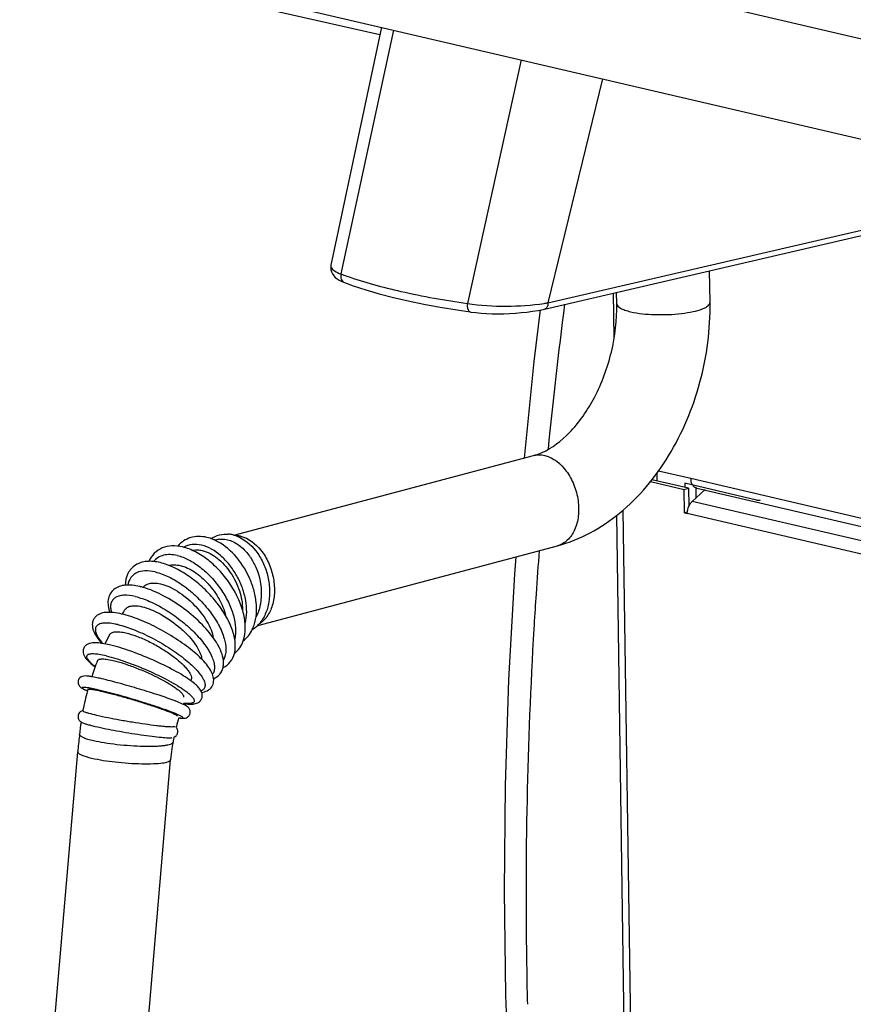
# Model space of a CAD drawing. Units: millimetres. Extents: x 0 to 420, y 0 to 297.
# Drawn here: x 253 to 264, y 106 to 119 of the extents above; entities that cross this region are included whole.
import ezdxf

# ---------------------------------------------------------------- set-up
doc = ezdxf.new("R2010")
doc.units = ezdxf.units.MM
doc.header["$LTSCALE"] = 23.1
doc.layers.get('0').update_dxf_attribs({"linetype": 'CONTINUOUS'})
doc.layers.add('ASSI', color=7, linetype='CONTINUOUS')

msp = doc.modelspace()

# ---------------------------------------------------------------- linework, layer by layer
at = {"color": 9, "linetype": 'CONTINUOUS'}
for p, q in [((253.4342, 120.8045), (311.0694, 107.3692)), ((257.768, 118.5012), (257.0932, 115.3666)), ((259.4111, 118.1182), (258.7195, 114.9874)), ((260.4544, 117.875), (259.7553, 114.9967)), ((259.7553, 114.9967), (264.5347, 116.1034)), ((261.1603, 112.7055), (261.1588, 112.8098)), ((261.5915, 112.7405), (266.5108, 111.594)), ((266.5628, 111.2894), (261.6101, 112.4439)), ((255.2986, 111.881), (255.298, 111.8812)), ((259.6019, 111.2516), (259.5988, 111.2043))]:
    msp.add_line(p, q, dxfattribs=at)
at = {"color": 7, "linetype": 'CONTINUOUS'}
for p, q in [((253.4775, 119.5013), (317.8908, 104.4861)), ((254.4257, 119.1596), (257.5937, 118.4468)), ((257.6129, 118.5373), (256.9641, 115.4779)), ((259.7121, 114.9164), (264.4914, 116.0231)), ((261.8404, 115.0024), (261.8345, 115.4079)), ((260.6064, 114.5444), (260.598, 115.1216)), ((260.6405, 114.9849), (260.6384, 115.1309)), ((258.5856, 114.9041), (258.7562, 114.8788)), ((259.6566, 114.9048), (259.5739, 114.2397)), ((259.5739, 114.2397), (259.447, 113.0001)), ((255.7137, 112.01), (259.5696, 113.0326)), ((261.1784, 112.8365), (261.5915, 112.7405)), ((261.0723, 112.698), (261.5072, 112.5966)), ((261.5635, 112.6116), (261.0921, 112.7215)), ((261.5147, 112.6764), (261.5155, 112.6227)), ((262.4381, 112.4612), (261.5147, 112.6764)), ((261.5072, 112.5966), (261.5635, 112.6116)), ((261.5116, 112.2964), (261.5072, 112.5966)), ((261.5635, 112.6116), (261.5668, 112.3817)), ((261.6101, 112.4439), (261.7754, 112.5953)), ((261.6569, 112.6152), (261.6587, 112.4885)), ((261.6678, 112.6151), (266.53, 111.4817)), ((260.8249, 99.6017), (260.6397, 112.265)), ((260.9093, 99.5048), (260.7217, 112.3327)), ((261.543, 112.3048), (261.5116, 112.2964)), ((261.5116, 112.2964), (261.5471, 112.2872)), ((266.5933, 111.1111), (261.5471, 112.2872)), ((256.0217, 110.8502), (259.8773, 111.8727)), ((254.5461, 111.3387), (254.55, 111.343)), ((253.7735, 109.7512), (253.7741, 109.7543)), ((253.7741, 109.7543), (253.775, 109.7587)), ((253.7295, 109.4471), (253.7296, 109.4472)), ((252.9606, 100.4694), (253.7067, 109.2254)), ((254.1563, 100.3676), (254.9023, 109.1235))]:
    msp.add_line(p, q, dxfattribs=at)
for points in [[(256.9642, 115.4783), (256.9634, 115.4744), (256.9608, 115.4483), (256.9629, 115.4217), (256.9702, 115.3945), (256.9828, 115.3681), (256.9998, 115.3443)], [(256.9998, 115.3443), (257.0201, 115.3234), (257.0439, 115.3045), (257.0711, 115.2873)], [(257.0711, 115.2873), (257.1022, 115.2715), (257.1388, 115.2563)], [(257.1383, 115.2564), (257.2515, 115.2155), (257.413, 115.1628), (257.585, 115.1127), (257.767, 115.0653), (257.9586, 115.0207), (258.1593, 114.9789), (258.3685, 114.94), (258.5856, 114.9041)], [(258.7561, 114.8788), (258.7624, 114.8779), (258.827, 114.8701), (258.8947, 114.8639), (258.965, 114.8594), (259.0372, 114.8566), (259.1111, 114.8556), (259.1861, 114.8564), (259.2615, 114.859), (259.3369, 114.8633), (259.4118, 114.8695), (259.4853, 114.8775), (259.5573, 114.8873), (259.627, 114.8989), (259.6939, 114.9123), (259.7122, 114.9164)], [(259.3434, 111.7311), (259.3258, 111.5093), (259.2493, 110.1478), (259.2046, 108.7906), (259.1916, 107.439), (259.2099, 106.0947), (259.2592, 104.7592), (259.3388, 103.434), (259.4479, 102.1207), (259.5858, 100.8208), (259.7132, 99.8123)], [(253.7296, 109.4472), (253.7293, 109.439), (253.73, 109.4309), (253.7304, 109.4293)]]:
    msp.add_lwpolyline(points, dxfattribs=at)
at = {"color": 9, "linetype": 'CONTINUOUS'}
for centre, radius, start, end in [((258.5685, 119.3012), 4.2021, 249.44642, 250.51977), ((259.3938, 116.9834), 2.0193, 278.86606, 280.31251), ((320.0197, 107.1674), 60.5563, 172.589729, 174.363238), ((255.7305, 111.7023), 0.3022, 88.32838, 89.22966), ((255.7303, 111.6973), 0.3071, 85.16089, 88.32187), ((255.7287, 111.6814), 0.3231, 76.83228, 85.11057), ((318.1748, 107.3378), 58.7036, 175.627961, 176.177186), ((317.8992, 107.3564), 58.4273, 176.223872, 176.615552), ((317.2014, 107.3928), 57.7285, 176.610787, 180.988623), ((253.7431, 109.4458), 0.0136, 174.29237, 179.68177), ((316.57, 107.3954), 57.0973, 181.00207, 181.42139)]:
    msp.add_arc(centre, radius, start, end, dxfattribs=at)
at = {"color": 7, "linetype": 'CONTINUOUS'}
for centre, radius, start, end in [((261.7877, 112.7428), 0.196, 180.80652, 188.42837), ((261.7609, 112.2959), 0.2123, 150.40093, 156.12623), ((255.9906, 110.2607), 1.7618, 106.88848, 107.13782), ((256.7394, 109.3435), 2.9662, 144.78866, 146.16851), ((256.991, 109.193), 3.2595, 151.82924, 154.1967), ((257.1677, 109.1151), 3.4527, 158.18878, 161.85568), ((257.2337, 109.094), 3.522, 164.97549, 169.1223), ((257.2272, 109.0958), 3.5152, 164.63844, 164.97511), ((257.4107, 108.9287), 2.5132, 158.63379, 158.88183), ((257.1808, 109.1025), 3.4684, 171.6149, 174.29665), ((257.4956, 108.8995), 2.6029, 162.98973, 165.48447), ((257.508, 108.8962), 2.6158, 165.48214, 165.75102), ((257.4337, 108.9074), 3.7406, 171.97906, 175.12346), ((257.4635, 108.9042), 2.5705, 168.82222, 175.10564), ((257.4939, 108.8991), 2.6013, 168.61365, 168.84185)]:
    msp.add_arc(centre, radius, start, end, dxfattribs=at)
at = {"color": 9, "linetype": 'CONTINUOUS'}
for points, knots in [([(256.964, 115.4774), (256.962, 115.4679), (256.9673, 115.4366), (257.018, 115.3968), (257.064, 115.3771), (257.0932, 115.3666)], [0, 0, 0, 0, 0.1595104, 0.4873202, 1, 1, 1, 1]), ([(257.0932, 115.3666), (257.0875, 115.3447), (257.0874, 115.2989), (257.1198, 115.2634), (257.1383, 115.2564)], [0, 0, 0, 0, 0.5330767, 1, 1, 1, 1]), ([(257.1671, 115.3396), (257.3948, 115.2591), (257.9091, 115.1204), (258.4327, 115.0285), (258.7195, 114.9874)], [0, 0, 0, 0, 0.4545717, 1, 1, 1, 1]), ([(258.7195, 114.9874), (258.7175, 114.9746), (258.7146, 114.938), (258.7299, 114.8826), (258.7561, 114.8788)], [0, 0, 0, 0, 0.3297454, 1, 1, 1, 1]), ([(258.7195, 114.9874), (258.8851, 114.9623), (259.2151, 114.9443), (259.5452, 114.9632), (259.705, 114.9882)], [0, 0, 0, 0, 0.5085515, 1, 1, 1, 1]), ([(259.7553, 114.9967), (259.7555, 114.987), (259.7538, 114.9564), (259.7334, 114.9214), (259.7121, 114.9165)], [0, 0, 0, 0, 0.3067849, 1, 1, 1, 1]), ([(260.6406, 114.9849), (260.6409, 114.9605), (260.6844, 114.9259), (260.7473, 114.9005), (260.7929, 114.8876), (260.8183, 114.8817)], [0, 0, 0, 0, 0.3445178, 0.6329293, 1, 1, 1, 1]), ([(260.8183, 114.8817), (260.9189, 114.8582), (261.0814, 114.8433), (261.3003, 114.8436), (261.4665, 114.8561), (261.6136, 114.8793), (261.7178, 114.907), (261.7816, 114.9355), (261.8194, 114.9587), (261.8407, 114.9856), (261.8404, 115.0024)], [0, 0, 0, 0, 0.2902871, 0.4549555, 0.6151503, 0.7580756, 0.8728482, 0.9173331, 0.9527317, 1, 1, 1, 1]), ([(259.5696, 113.0326), (259.6046, 113.0419), (259.6548, 113.045), (259.7027, 113.0365), (259.715, 113.0337)], [0, 0, 0, 0, 0.7426234, 1, 1, 1, 1]), ([(259.715, 113.0337), (259.8255, 113.0079), (259.9785, 112.8788), (260.0962, 112.6584), (260.1496, 112.459), (260.154, 112.259), (260.109, 112.0793), (260.0168, 111.9391), (259.9241, 111.8851), (259.8773, 111.8727)], [0, 0, 0, 0, 0.2359578, 0.3757411, 0.5200651, 0.6598416, 0.7873828, 0.8994041, 1, 1, 1, 1]), ([(255.298, 111.8812), (255.2587, 111.8903), (255.1795, 111.8971), (255.103, 111.8726), (255.0708, 111.8538)], [0, 0, 0, 0, 0.5197993, 1, 1, 1, 1]), ([(255.8023, 111.996), (255.9047, 111.9722), (256.0482, 111.8583), (256.1663, 111.6591), (256.2262, 111.4762), (256.2443, 111.2876), (256.2191, 111.1106), (256.1522, 110.9622), (256.0777, 110.8894), (256.0369, 110.8654)], [0, 0, 0, 0, 0.230683, 0.3667104, 0.5085417, 0.6484495, 0.7792075, 0.8962472, 1, 1, 1, 1]), ([(255.8603, 110.875), (255.8863, 110.9696), (255.8838, 111.1298), (255.8281, 111.3334), (255.7572, 111.4886), (255.6631, 111.6295), (255.5227, 111.7786), (255.3899, 111.8596), (255.2986, 111.881)], [0, 0, 0, 0, 0.2358892, 0.3695445, 0.50742, 0.6441622, 0.7745852, 1, 1, 1, 1]), ([(253.8686, 110.0417), (253.855, 110.0443), (253.8312, 110.0484), (253.8032, 110.0521), (253.7859, 110.0532), (253.7768, 110.0532), (253.7704, 110.0523), (253.7658, 110.0509), (253.7642, 110.0471), (253.7669, 110.0433), (253.7714, 110.0393), (253.7786, 110.0343), (253.7884, 110.0287), (253.8064, 110.0193), (253.8214, 110.0125), (253.8323, 110.0077)], [0, 0, 0, 0, 0.2223058, 0.3902491, 0.4531282, 0.5018443, 0.5366662, 0.5588948, 0.5740075, 0.5945111, 0.6271619, 0.6735987, 0.7341899, 0.808925, 1, 1, 1, 1]), ([(253.9773, 110.0184), (253.9673, 110.0207), (253.9311, 110.029), (253.8949, 110.0367), (253.8686, 110.0417)], [0, 0, 0, 0, 0.2789008, 1, 1, 1, 1]), ([(255.017, 109.6926), (254.9932, 109.7041), (254.9344, 109.7284), (254.832, 109.7665), (254.705, 109.8099), (254.5094, 109.8729), (254.2655, 109.945), (254.0694, 109.9969), (253.9773, 110.0184)], [0, 0, 0, 0, 0.0727806, 0.1748733, 0.3003989, 0.4420348, 0.7400053, 1, 1, 1, 1]), ([(255.0071, 109.6618), (255.0142, 109.6609), (255.0265, 109.6594), (255.0427, 109.6589), (255.0526, 109.659), (255.0602, 109.6628), (255.0562, 109.6703), (255.0481, 109.6757), (255.0345, 109.6841), (255.0234, 109.6895), (255.017, 109.6926)], [0, 0, 0, 0, 0.2056346, 0.3566007, 0.4533213, 0.5029435, 0.5515267, 0.6466662, 0.7960051, 1, 1, 1, 1]), ([(253.9081, 109.3662), (253.885, 109.3716), (253.8438, 109.3821), (253.7903, 109.3999), (253.7537, 109.4168), (253.7353, 109.4308), (253.7315, 109.4382)], [0, 0, 0, 0, 0.3678885, 0.6600946, 0.8702222, 1, 1, 1, 1]), ([(254.9252, 109.3433), (254.9247, 109.3384), (254.9159, 109.3276), (254.8942, 109.318), (254.8616, 109.3089), (254.8179, 109.3018), (254.764, 109.2964), (254.6749, 109.2915), (254.5475, 109.2915), (254.3835, 109.2994), (254.2147, 109.3148), (254.0554, 109.3364), (253.9544, 109.3554), (253.9081, 109.3662)], [0, 0, 0, 0, 0.0141121, 0.0363963, 0.0689535, 0.1118689, 0.1645567, 0.2260708, 0.3705765, 0.5337649, 0.7022058, 0.8619816, 1, 1, 1, 1]), ([(253.7067, 109.2254), (253.7061, 109.2182), (253.7213, 109.1996), (253.7806, 109.1715), (253.8398, 109.155), (253.8852, 109.1445)], [0, 0, 0, 0, 0.1083922, 0.3064877, 1, 1, 1, 1]), ([(253.8852, 109.1445), (253.9853, 109.1211), (254.2005, 109.0893), (254.4679, 109.0704), (254.6702, 109.0701), (254.788, 109.0797), (254.8585, 109.0905), (254.9013, 109.1115), (254.9023, 109.1235)], [0, 0, 0, 0, 0.2984686, 0.6306394, 0.7753123, 0.8895054, 0.9647578, 1, 1, 1, 1])]:
    msp.add_open_spline(points, degree=3, knots=knots, dxfattribs=at)
at = {"color": 7, "linetype": 'CONTINUOUS'}
for points, knots in [([(259.6791, 113.0716), (259.8106, 113.1303), (260.0773, 113.3394), (260.3847, 113.7874), (260.5945, 114.3581), (260.6436, 114.7765), (260.6405, 114.9849)], [0, 0, 0, 0, 0.1928938, 0.4419667, 0.720653, 1, 1, 1, 1]), ([(259.8773, 111.8727), (260.1676, 111.9497), (260.7333, 112.2627), (261.3582, 113.0206), (261.755, 113.9644), (261.8455, 114.6571), (261.8404, 115.0024)], [0, 0, 0, 0, 0.2289361, 0.4753924, 0.7367074, 1, 1, 1, 1]), ([(259.5696, 113.0326), (259.5785, 113.0349), (259.6158, 113.0457), (259.6521, 113.0596), (259.6791, 113.0716)], [0, 0, 0, 0, 0.2363288, 1, 1, 1, 1]), ([(261.5988, 112.6908), (261.5978, 112.6946), (261.5958, 112.7023), (261.5944, 112.7101), (261.5938, 112.714)], [0, 0, 0, 0, 0.4943888, 1, 1, 1, 1]), ([(261.6677, 112.6151), (261.6638, 112.616), (261.6561, 112.6185), (261.649, 112.6221), (261.6455, 112.6242)], [0, 0, 0, 0, 0.4968041, 1, 1, 1, 1]), ([(261.5763, 112.4007), (261.5794, 112.4062), (261.5859, 112.4166), (261.5935, 112.4264), (261.5975, 112.4309)], [0, 0, 0, 0, 0.5084759, 1, 1, 1, 1]), ([(261.5975, 112.4309), (261.5995, 112.4332), (261.6036, 112.4377), (261.6079, 112.4419), (261.6101, 112.4439)], [0, 0, 0, 0, 0.5062836, 1, 1, 1, 1]), ([(255.2223, 111.8198), (255.2293, 111.8201), (255.2583, 111.8202), (255.2872, 111.8162), (255.3086, 111.8112)], [0, 0, 0, 0, 0.2420888, 1, 1, 1, 1]), ([(255.3086, 111.8112), (255.3779, 111.795), (255.5183, 111.7173), (255.6815, 111.5339), (255.7952, 111.3038), (255.8266, 111.1331), (255.826, 111.0508)], [0, 0, 0, 0, 0.2191406, 0.4762481, 0.7468004, 1, 1, 1, 1]), ([(253.8375, 110.027), (253.8383, 110.0297), (253.8505, 110.0315), (253.8585, 110.031), (253.8651, 110.0304)], [0, 0, 0, 0, 0.2989892, 1, 1, 1, 1]), ([(253.8651, 110.0304), (253.8866, 110.0287), (253.9407, 110.0192), (253.9941, 110.0076), (254.0263, 110.0001)], [0, 0, 0, 0, 0.3952593, 1, 1, 1, 1]), ([(254.0263, 110.0001), (254.0726, 109.9893), (254.1721, 109.9642), (254.3268, 109.9215), (254.4887, 109.8736), (254.6219, 109.8315), (254.7218, 109.7982), (254.7881, 109.7751), (254.8466, 109.7537), (254.8959, 109.7345), (254.9351, 109.718), (254.9634, 109.7045), (254.9799, 109.6948), (254.987, 109.6886), (254.9883, 109.6855), (254.988, 109.6844)], [0, 0, 0, 0, 0.1403335, 0.3027625, 0.4737219, 0.638929, 0.7150194, 0.7846119, 0.8462581, 0.8986834, 0.9408209, 0.9718524, 0.9913073, 0.9967909, 1, 1, 1, 1])]:
    msp.add_open_spline(points, degree=3, knots=knots, dxfattribs=at)
for points in [[(261.6164, 112.6525), (261.6085, 112.6641), (261.6028, 112.6773), (261.5988, 112.6908)], [(261.6455, 112.6242), (261.6339, 112.6312), (261.624, 112.6413), (261.6164, 112.6525)], [(262.4381, 112.4612), (262.4539, 112.4575), (262.4711, 112.4574), (262.4867, 112.4616)], [(261.5474, 112.2882), (261.5469, 112.3201), (261.5538, 112.3527), (261.5667, 112.3818)], [(255.18, 111.8147), (255.1939, 111.8175), (255.2081, 111.8192), (255.2223, 111.8198)]]:
    msp.add_open_spline(points, degree=3, dxfattribs=at)
at = {"color": 9, "linetype": 'CONTINUOUS'}
msp.add_open_spline([(253.7315, 109.4382), (253.7303, 109.4405), (253.7295, 109.4432), (253.7295, 109.4459)], degree=3, dxfattribs=at)
at = {"layer": 'ASSI', "color": 7, "linetype": 'CONTINUOUS'}
for p, q in [((255.7534, 111.9975), (255.7542, 111.9972)), ((256.0636, 111.1697), (256.0635, 111.1691)), ((255.5148, 110.5901), (255.5145, 110.5906)), ((253.7426, 109.6131), (253.7495, 109.6082))]:
    msp.add_line(p, q, dxfattribs=at)
for centre, radius, start, end in [((255.614, 111.6444), 0.3791, 80.80147, 84.82343), ((255.6118, 111.631), 0.3926, 76.86709, 80.80011), ((255.6094, 111.6203), 0.4037, 75.01962, 76.87462), ((255.6059, 111.6076), 0.4169, 71.74652, 75.01153), ((255.5612, 111.6748), 0.284, 95.72476, 106.85638), ((255.6012, 111.5931), 0.4321, 69.37563, 71.75124), ((255.328, 111.3211), 0.723, 33.88017, 36.47187), ((254.2883, 110.4278), 0.9468, 74.05231, 76.82387), ((255.7276, 111.1469), 0.4178, 314.73762, 318.42227), ((255.5232, 111.0027), 0.4764, 334.22119, 337.66111), ((255.7585, 111.1114), 0.3706, 301.50503, 306.57), ((255.4941, 111.0146), 0.5078, 337.66556, 341.32973), ((255.755, 111.1163), 0.3767, 306.5579, 306.83289), ((255.7448, 111.1292), 0.3931, 306.89132, 314.77375), ((253.6017, 108.5805), 1.6348, 78.88713, 79.95959), ((253.9434, 107.2144), 2.8513, 68.87215, 69.13299), ((253.8033, 109.6399), 0.1181, 104.2696, 105.41667), ((253.8318, 109.7373), 0.1532, 241.62752, 241.97136)]:
    msp.add_arc(centre, radius, start, end, dxfattribs=at)
at = {"layer": 'ASSI', "color": 9, "linetype": 'CONTINUOUS'}
msp.add_arc((253.9941, 109.8849), 1.0009, 76.85679, 78.65226, dxfattribs=at)
at = {"layer": 'ASSI', "color": 7, "linetype": 'CONTINUOUS'}
for points, knots in [([(255.4213, 111.9648), (255.4543, 111.9866), (255.5281, 112.0198), (255.6088, 112.0255), (255.6482, 112.0219)], [0, 0, 0, 0, 0.4997114, 1, 1, 1, 1]), ([(255.3668, 111.9808), (255.3323, 111.9889), (255.2627, 111.9974), (255.1595, 111.9827), (255.0663, 111.9398), (255.0153, 111.8944), (254.9933, 111.8688)], [0, 0, 0, 0, 0.25912, 0.508042, 0.7529055, 1, 1, 1, 1]), ([(255.4766, 111.9421), (255.4676, 111.9464), (255.4321, 111.9621), (255.3949, 111.9743), (255.3668, 111.9808)], [0, 0, 0, 0, 0.2563839, 1, 1, 1, 1]), ([(255.9752, 110.852), (256.0069, 110.9456), (256.0156, 111.1054), (255.974, 111.3123), (255.8949, 111.5248), (255.7439, 111.7579), (255.5701, 111.8981), (255.4766, 111.9421)], [0, 0, 0, 0, 0.2309813, 0.3594465, 0.4928872, 0.758563, 1, 1, 1, 1]), ([(255.5328, 111.9573), (255.5411, 111.9582), (255.5748, 111.9601), (255.6089, 111.9562), (255.6337, 111.9504)], [0, 0, 0, 0, 0.2455829, 1, 1, 1, 1]), ([(255.6337, 111.9504), (255.6861, 111.9381), (255.7922, 111.8849), (255.8729, 111.8002), (255.9094, 111.7509)], [0, 0, 0, 0, 0.4676215, 1, 1, 1, 1]), ([(255.7542, 111.9972), (255.8503, 111.9608), (255.9803, 111.8505), (256.0936, 111.6625), (256.1536, 111.4961), (256.1804, 111.322), (256.1721, 111.1514), (256.1281, 110.9961), (256.0731, 110.9067), (256.0401, 110.8697)], [0, 0, 0, 0, 0.2346391, 0.3652608, 0.5002887, 0.6350596, 0.764979, 0.886854, 1, 1, 1, 1]), ([(255.0539, 111.8581), (255.0096, 111.8684), (254.9213, 111.8787), (254.7925, 111.8527), (254.6858, 111.7818), (254.639, 111.7109), (254.6221, 111.6728)], [0, 0, 0, 0, 0.2668468, 0.5148778, 0.7554472, 1, 1, 1, 1]), ([(255.836, 110.651), (255.8736, 110.7577), (255.8642, 110.9498), (255.7816, 111.1863), (255.6795, 111.3722), (255.5478, 111.5429), (255.3949, 111.688), (255.2303, 111.7976), (255.1119, 111.8445), (255.0539, 111.8581)], [0, 0, 0, 0, 0.2173261, 0.3455525, 0.4824204, 0.622162, 0.7583746, 0.8854361, 1, 1, 1, 1]), ([(254.766, 111.6569), (254.7104, 111.6699), (254.626, 111.6796), (254.519, 111.6596), (254.4493, 111.6284), (254.3915, 111.5801), (254.3347, 111.4956), (254.3198, 111.4176), (254.3191, 111.3663)], [0, 0, 0, 0, 0.2734219, 0.3979913, 0.5178558, 0.6357651, 0.7540016, 1, 1, 1, 1]), ([(255.7225, 110.4904), (255.7353, 110.5404), (255.7376, 110.6541), (255.689, 110.827), (255.5972, 111.0066), (255.4684, 111.1837), (255.3112, 111.3479), (255.1361, 111.4882), (254.9545, 111.5952), (254.8276, 111.6426), (254.766, 111.6569)], [0, 0, 0, 0, 0.0956852, 0.205458, 0.3306474, 0.4677371, 0.610359, 0.7510185, 0.8826049, 1, 1, 1, 1]), ([(255.9282, 111.7242), (255.955, 111.6844), (256.0466, 111.5148), (256.0806, 111.3131), (256.0636, 111.1697)], [0, 0, 0, 0, 0.2492783, 1, 1, 1, 1]), ([(254.8812, 111.6206), (254.8848, 111.6215), (254.8997, 111.6251), (254.9148, 111.6271), (254.9263, 111.628)], [0, 0, 0, 0, 0.2444448, 1, 1, 1, 1]), ([(254.9263, 111.628), (254.9341, 111.6285), (254.9673, 111.6294), (255.0004, 111.6248), (255.025, 111.6191)], [0, 0, 0, 0, 0.2368216, 1, 1, 1, 1]), ([(255.025, 111.6191), (255.0898, 111.604), (255.2225, 111.5389), (255.3925, 111.3881), (255.5307, 111.196), (255.5918, 111.049), (255.6095, 110.9754)], [0, 0, 0, 0, 0.2207792, 0.4790084, 0.7487398, 1, 1, 1, 1]), ([(254.55, 111.343), (254.5633, 111.3572), (254.598, 111.3814), (254.6387, 111.3908), (254.6601, 111.3929)], [0, 0, 0, 0, 0.4744117, 1, 1, 1, 1]), ([(254.6601, 111.3929), (254.6688, 111.3938), (254.7066, 111.3956), (254.7445, 111.3902), (254.7728, 111.3836)], [0, 0, 0, 0, 0.2297439, 1, 1, 1, 1]), ([(254.7728, 111.3836), (254.8088, 111.3752), (254.8836, 111.3487), (255.034, 111.267), (255.2085, 111.123), (255.3482, 110.9467), (255.4227, 110.7982), (255.4447, 110.7255), (255.4505, 110.691)], [0, 0, 0, 0, 0.109948, 0.2342576, 0.5074048, 0.7763728, 0.8959074, 1, 1, 1, 1]), ([(254.5041, 111.3496), (254.4723, 111.3571), (254.4108, 111.3678), (254.3212, 111.3696), (254.2396, 111.3536), (254.1691, 111.316), (254.1182, 111.2555), (254.0942, 111.1798), (254.0957, 111.098), (254.1097, 111.0442), (254.1191, 111.0172)], [0, 0, 0, 0, 0.1478489, 0.2809836, 0.4030429, 0.5196261, 0.6349954, 0.7509064, 0.8707198, 1, 1, 1, 1]), ([(255.4856, 110.6393), (255.4358, 110.7179), (255.3077, 110.8708), (255.078, 111.0694), (254.8218, 111.2331), (254.6383, 111.3125), (254.5485, 111.3381)], [0, 0, 0, 0, 0.2349029, 0.4994143, 0.7642379, 1, 1, 1, 1]), ([(256.0635, 111.1691), (256.0613, 111.1501), (256.0497, 111.0783), (256.0259, 111.0081), (256.0004, 110.961)], [0, 0, 0, 0, 0.2637815, 1, 1, 1, 1]), ([(254.2741, 110.9952), (254.2378, 111.0036), (254.1698, 111.0162), (254.0723, 111.0199), (253.9984, 111.0044), (253.9494, 110.9756), (253.9195, 110.9447), (253.9001, 110.906), (253.8906, 110.85), (253.9064, 110.7774), (253.9526, 110.6956), (253.9941, 110.6445), (254.0177, 110.6182)], [0, 0, 0, 0, 0.1506559, 0.2793654, 0.39352, 0.4498551, 0.5072367, 0.5651137, 0.6221858, 0.7344545, 0.8570462, 1, 1, 1, 1]), ([(254.316, 111.0538), (254.3252, 111.0669), (254.3536, 111.0898), (254.3883, 111.0982), (254.4071, 111.1004)], [0, 0, 0, 0, 0.45872, 1, 1, 1, 1]), ([(254.4071, 111.1004), (254.4164, 111.1015), (254.4592, 111.1039), (254.502, 111.0974), (254.5345, 111.0898)], [0, 0, 0, 0, 0.2196123, 1, 1, 1, 1]), ([(254.5345, 111.0898), (254.5751, 111.0803), (254.6603, 111.0512), (254.833, 110.9655), (254.9975, 110.848), (255.1392, 110.7105), (255.2223, 110.6079), (255.2784, 110.5116), (255.2982, 110.4465), (255.3002, 110.4174)], [0, 0, 0, 0, 0.1180716, 0.2532706, 0.5450575, 0.6854318, 0.8115145, 0.9173042, 1, 1, 1, 1]), ([(255.3023, 109.9879), (255.3269, 109.9917), (255.3759, 110.0053), (255.4362, 110.0554), (255.4613, 110.1301), (255.4491, 110.2072), (255.4136, 110.2805), (255.3603, 110.3539), (255.2903, 110.4296), (255.2048, 110.5074), (255.1056, 110.5861), (254.9562, 110.6909), (254.7564, 110.8091), (254.5151, 110.922), (254.3518, 110.977), (254.2741, 110.9952)], [0, 0, 0, 0, 0.0427528, 0.0856383, 0.1288768, 0.1713024, 0.2162989, 0.267518, 0.326403, 0.3928112, 0.4656928, 0.5434576, 0.7057558, 0.8630993, 1, 1, 1, 1]), ([(254.1176, 110.7319), (254.1231, 110.742), (254.1448, 110.7604), (254.1715, 110.7658), (254.1864, 110.7675)], [0, 0, 0, 0, 0.4336123, 1, 1, 1, 1]), ([(254.1864, 110.7675), (254.2071, 110.7698), (254.2547, 110.7682), (254.3011, 110.7596), (254.3268, 110.7536)], [0, 0, 0, 0, 0.4416271, 1, 1, 1, 1]), ([(254.3268, 110.7536), (254.3735, 110.7428), (254.4721, 110.7109), (254.6206, 110.6458), (254.7713, 110.5638), (254.9112, 110.4719), (255.0138, 110.3901), (255.0806, 110.325), (255.1189, 110.281), (255.1471, 110.2403), (255.1649, 110.2036), (255.1719, 110.1709), (255.1679, 110.151), (255.1638, 110.1432)], [0, 0, 0, 0, 0.1324724, 0.2856626, 0.4477751, 0.6060201, 0.7480518, 0.8096535, 0.8635641, 0.9091343, 0.94624, 0.9756858, 1, 1, 1, 1]), ([(255.8359, 110.6509), (255.8604, 110.6693), (255.9054, 110.7135), (255.9384, 110.767), (255.9522, 110.7955)], [0, 0, 0, 0, 0.4917607, 1, 1, 1, 1]), ([(254.1178, 110.5988), (254.0844, 110.6066), (254.0232, 110.6189), (253.9488, 110.6269), (253.8967, 110.6252), (253.8609, 110.6192), (253.8256, 110.6053), (253.7937, 110.5783), (253.7749, 110.5386), (253.7746, 110.4844), (253.8058, 110.4266), (253.8625, 110.3704), (253.9067, 110.3362), (253.9317, 110.3184)], [0, 0, 0, 0, 0.1553065, 0.2828492, 0.3381446, 0.3910293, 0.4463305, 0.508501, 0.5753999, 0.6388249, 0.7472315, 0.8612215, 1, 1, 1, 1]), ([(255.5145, 110.5906), (255.5123, 110.5947), (255.503, 110.6111), (255.4933, 110.6273), (255.4856, 110.6393)], [0, 0, 0, 0, 0.2449074, 1, 1, 1, 1]), ([(255.7223, 110.4904), (255.7483, 110.5102), (255.7949, 110.5591), (255.8248, 110.6193), (255.836, 110.651)], [0, 0, 0, 0, 0.4926911, 1, 1, 1, 1]), ([(255.161, 110.1391), (255.1297, 110.1618), (255.0596, 110.2077), (254.8983, 110.3), (254.671, 110.4097), (254.3939, 110.5198), (254.2064, 110.5781), (254.1178, 110.5988)], [0, 0, 0, 0, 0.1014331, 0.2192115, 0.4868276, 0.7615921, 1, 1, 1, 1]), ([(255.5765, 110.3071), (255.5817, 110.3288), (255.5868, 110.3873), (255.5663, 110.485), (255.5343, 110.5546), (255.5148, 110.5901)], [0, 0, 0, 0, 0.2260545, 0.5884672, 1, 1, 1, 1]), ([(255.5764, 110.307), (255.6122, 110.3245), (255.6777, 110.3761), (255.7126, 110.4513), (255.7225, 110.4904)], [0, 0, 0, 0, 0.4968653, 1, 1, 1, 1]), ([(253.9621, 110.3979), (253.9648, 110.4044), (253.9757, 110.4123), (253.993, 110.4167), (254.004, 110.418), (254.0101, 110.4183)], [0, 0, 0, 0, 0.3891708, 0.6613714, 1, 1, 1, 1]), ([(254.0101, 110.4183), (254.0315, 110.4196), (254.0825, 110.4151), (254.1323, 110.4053), (254.1609, 110.3986)], [0, 0, 0, 0, 0.421685, 1, 1, 1, 1]), ([(254.1609, 110.3986), (254.2073, 110.3878), (254.3062, 110.3593), (254.5108, 110.2861), (254.712, 110.1964), (254.8748, 110.1064), (254.9505, 110.0577), (254.9949, 110.0258), (255.0298, 109.996), (255.0565, 109.9681), (255.0718, 109.9411), (255.0669, 109.9283)], [0, 0, 0, 0, 0.1370843, 0.295703, 0.6251438, 0.769216, 0.8307766, 0.8837408, 0.927227, 0.9607573, 1, 1, 1, 1]), ([(255.4545, 110.1641), (255.4841, 110.177), (255.5393, 110.2153), (255.569, 110.2758), (255.5765, 110.3071)], [0, 0, 0, 0, 0.5009979, 1, 1, 1, 1]), ([(253.8867, 110.1903), (253.8719, 110.1929), (253.8452, 110.1971), (253.8047, 110.2011), (253.7669, 110.1977), (253.7323, 110.1775), (253.7106, 110.1428), (253.71, 110.1019), (253.7279, 110.0662), (253.7577, 110.0428), (253.7938, 110.024), (253.8186, 110.0129), (253.8323, 110.007)], [0, 0, 0, 0, 0.1135709, 0.2055834, 0.3089543, 0.3953403, 0.5000224, 0.6047771, 0.6909944, 0.7942403, 0.886315, 1, 1, 1, 1]), ([(254.0157, 110.1632), (254.0068, 110.1653), (253.9739, 110.1728), (253.9409, 110.1799), (253.9168, 110.1846)], [0, 0, 0, 0, 0.2728168, 1, 1, 1, 1]), ([(254.959, 109.8787), (254.8913, 109.9045), (254.7395, 109.9571), (254.5003, 110.0324), (254.2541, 110.1033), (254.0915, 110.1455), (254.0157, 110.1632)], [0, 0, 0, 0, 0.220491, 0.4888912, 0.7631316, 1, 1, 1, 1]), ([(255.0704, 109.8442), (255.0946, 109.8407), (255.1398, 109.8359), (255.206, 109.8378), (255.2587, 109.8554), (255.2925, 109.8874), (255.3087, 109.9217), (255.311, 109.9585), (255.2998, 110.0011), (255.2696, 110.0462), (255.2204, 110.094), (255.1822, 110.1237), (255.161, 110.1391)], [0, 0, 0, 0, 0.1337913, 0.2480952, 0.3618951, 0.4277524, 0.4975744, 0.5646299, 0.625003, 0.7355992, 0.8564078, 1, 1, 1, 1]), ([(255.0665, 109.834), (255.0599, 109.8372), (255.0285, 109.8514), (254.9965, 109.8642), (254.9711, 109.874)], [0, 0, 0, 0, 0.2126898, 1, 1, 1, 1]), ([(253.7719, 109.7537), (253.7603, 109.7505), (253.7337, 109.7376), (253.7069, 109.6963), (253.712, 109.6457), (253.7322, 109.6213), (253.7426, 109.6131)], [0, 0, 0, 0, 0.2037046, 0.4861119, 0.775213, 1, 1, 1, 1]), ([(253.7872, 109.7399), (253.7835, 109.7417), (253.7785, 109.744), (253.7732, 109.7493), (253.7735, 109.7512)], [0, 0, 0, 0, 0.678487, 1, 1, 1, 1]), ([(253.9548, 109.6916), (253.9192, 109.6999), (253.8713, 109.7116), (253.8156, 109.7286), (253.7952, 109.7361), (253.7872, 109.7399)], [0, 0, 0, 0, 0.626731, 0.8473303, 1, 1, 1, 1]), ([(255.0067, 109.6609), (255.0177, 109.6593), (255.0383, 109.6566), (255.0713, 109.6547), (255.1032, 109.6598), (255.1323, 109.6777), (255.1519, 109.7054), (255.1576, 109.7399), (255.1477, 109.776), (255.1238, 109.8025), (255.0944, 109.8204), (255.0762, 109.8295), (255.0665, 109.834)], [0, 0, 0, 0, 0.1000284, 0.1874169, 0.2978725, 0.3852779, 0.4882574, 0.5937709, 0.6901581, 0.8163718, 0.9039404, 1, 1, 1, 1]), ([(254.9548, 109.5479), (254.951, 109.5456), (254.9379, 109.544), (254.9139, 109.543), (254.8786, 109.5443), (254.8334, 109.5474), (254.779, 109.5526), (254.6911, 109.5625), (254.5674, 109.5791), (254.4096, 109.6034), (254.2032, 109.6392), (254.0511, 109.6691), (253.9548, 109.6916)], [0, 0, 0, 0, 0.0132529, 0.0373735, 0.0722376, 0.1172621, 0.1716069, 0.2342262, 0.3792658, 0.5410933, 0.7070426, 1, 1, 1, 1]), ([(253.7598, 109.6021), (253.7674, 109.5981), (253.7876, 109.5903), (253.8245, 109.5787), (253.8738, 109.5655), (253.9108, 109.5565), (253.9311, 109.5518)], [0, 0, 0, 0, 0.1436606, 0.3614921, 0.6491619, 1, 1, 1, 1]), ([(253.9311, 109.5518), (254.0224, 109.5305), (254.1667, 109.5019), (254.3633, 109.4676), (254.5154, 109.4438), (254.6552, 109.4245), (254.7725, 109.4114), (254.8524, 109.405), (254.8989, 109.4045), (254.9159, 109.4054), (254.9226, 109.4066)], [0, 0, 0, 0, 0.2800846, 0.4393263, 0.5964791, 0.7403619, 0.8607893, 0.9492999, 0.9796137, 1, 1, 1, 1]), ([(254.9439, 109.4126), (254.9541, 109.4168), (254.9756, 109.4305), (254.996, 109.4657), (254.9952, 109.5076), (254.9814, 109.531), (254.9731, 109.54)], [0, 0, 0, 0, 0.2168447, 0.4858317, 0.760627, 1, 1, 1, 1])]:
    msp.add_open_spline(points, degree=3, knots=knots, dxfattribs=at)
at = {"layer": 'ASSI', "color": 9, "linetype": 'CONTINUOUS'}
for points, knots in [([(254.9874, 111.7476), (254.9572, 111.7546), (254.8982, 111.7629), (254.8126, 111.7547), (254.738, 111.7244), (254.6985, 111.6902), (254.6821, 111.6708)], [0, 0, 0, 0, 0.2817711, 0.5354063, 0.7701161, 1, 1, 1, 1]), ([(254.9874, 111.7476), (255.0379, 111.7358), (255.1421, 111.6947), (255.2887, 111.5988), (255.4276, 111.4706), (255.5498, 111.3184), (255.647, 111.1525), (255.7129, 110.9836), (255.7432, 110.8227), (255.7373, 110.7194), (255.7263, 110.6736)], [0, 0, 0, 0, 0.1108734, 0.2365493, 0.3727623, 0.5135257, 0.652207, 0.782466, 0.8992444, 1, 1, 1, 1]), ([(254.703, 111.5371), (254.66, 111.5471), (254.5791, 111.5579), (254.4809, 111.5384), (254.4219, 111.501), (254.376, 111.4514), (254.3581, 111.4017), (254.3525, 111.3679)], [0, 0, 0, 0, 0.2996739, 0.5467602, 0.6582995, 0.7677386, 1, 1, 1, 1]), ([(254.703, 111.5371), (254.7639, 111.5229), (254.8905, 111.4739), (255.0715, 111.3631), (255.2457, 111.2171), (255.3985, 111.0478), (255.5009, 110.8947), (255.5607, 110.771), (255.6135, 110.626), (255.6272, 110.4843), (255.5807, 110.4043)], [0, 0, 0, 0, 0.1206563, 0.259359, 0.4082152, 0.5576807, 0.6981193, 0.762365, 0.8215094, 1, 1, 1, 1]), ([(254.4459, 111.2212), (254.3967, 111.2327), (254.3253, 111.2432), (254.2375, 111.2304), (254.188, 111.2091), (254.1517, 111.1748), (254.1316, 111.1288), (254.1276, 111.0741), (254.1344, 111.0362), (254.1396, 111.0163)], [0, 0, 0, 0, 0.3208384, 0.4485588, 0.558218, 0.6575437, 0.7576735, 0.8694388, 1, 1, 1, 1]), ([(254.4459, 111.2212), (254.5092, 111.2064), (254.6418, 111.1588), (254.8364, 111.0556), (255.0285, 110.9222), (255.2012, 110.7702), (255.3396, 110.613), (255.4226, 110.4807), (255.4587, 110.3824), (255.4692, 110.32), (255.4645, 110.265), (255.4498, 110.2337), (255.4402, 110.2209)], [0, 0, 0, 0, 0.1280085, 0.2759196, 0.4331289, 0.5877179, 0.7281257, 0.8449054, 0.892791, 0.9336538, 0.968593, 1, 1, 1, 1]), ([(254.191, 110.8663), (254.1619, 110.8721), (254.1088, 110.8803), (254.0366, 110.8806), (253.9807, 110.8683), (253.9417, 110.8385), (253.9303, 110.7917), (253.9444, 110.7385), (253.9779, 110.6784), (254.0098, 110.6381), (254.0286, 110.6166)], [0, 0, 0, 0, 0.1762174, 0.3180098, 0.4266968, 0.5113109, 0.5932754, 0.6959485, 0.8307222, 1, 1, 1, 1]), ([(254.2217, 110.8596), (254.2908, 110.8435), (254.4368, 110.7951), (254.6549, 110.6958), (254.8724, 110.5716), (255.0668, 110.4353), (255.2023, 110.3165), (255.2818, 110.2246), (255.3211, 110.1658), (255.3434, 110.1136), (255.348, 110.0669), (255.3293, 110.0282), (255.3055, 110.0143), (255.2927, 110.0092)], [0, 0, 0, 0, 0.1414017, 0.3056025, 0.4772395, 0.639943, 0.778558, 0.8351047, 0.8818852, 0.9188933, 0.9476414, 0.9724519, 1, 1, 1, 1]), ([(254.0719, 110.4579), (254.0424, 110.4647), (253.9893, 110.4757), (253.9183, 110.4839), (253.8703, 110.483), (253.8428, 110.4753), (253.8294, 110.4674), (253.8217, 110.4557), (253.8211, 110.4413), (253.8266, 110.4256), (253.8429, 110.3996), (253.8785, 110.3634), (253.9126, 110.3363), (253.9328, 110.3214)], [0, 0, 0, 0, 0.2060196, 0.3692931, 0.4869194, 0.5293524, 0.5627896, 0.5911659, 0.6207061, 0.6570121, 0.7031292, 0.8288553, 1, 1, 1, 1]), ([(254.0719, 110.4579), (254.1572, 110.438), (254.3384, 110.3816), (254.6069, 110.2752), (254.8278, 110.1691), (254.9845, 110.0801), (255.0524, 110.0361), (255.0826, 110.0144)], [0, 0, 0, 0, 0.2370495, 0.5124673, 0.7813113, 0.8993676, 1, 1, 1, 1]), ([(255.0826, 110.0144), (255.1011, 110.0012), (255.1335, 109.9765), (255.173, 109.94), (255.1958, 109.9116), (255.2046, 109.8913), (255.2064, 109.8787), (255.2035, 109.8676), (255.1959, 109.8586), (255.1843, 109.852), (255.1617, 109.8453), (255.1234, 109.8431), (255.0907, 109.8457), (255.072, 109.8479)], [0, 0, 0, 0, 0.2026538, 0.3628809, 0.4797562, 0.5232943, 0.5590276, 0.5905504, 0.6230079, 0.6611516, 0.7079244, 0.8322438, 1, 1, 1, 1])]:
    msp.add_open_spline(points, degree=3, knots=knots, dxfattribs=at)
at = {"layer": 'ASSI', "color": 7, "linetype": 'CONTINUOUS'}
for points in [[(253.7495, 109.6082), (253.7526, 109.6061), (253.7558, 109.6043), (253.759, 109.6025)], [(254.957, 109.5504), (254.9568, 109.5493), (254.9558, 109.5484), (254.9548, 109.5479)]]:
    msp.add_open_spline(points, degree=3, dxfattribs=at)

doc.saveas('drawing.dxf')
